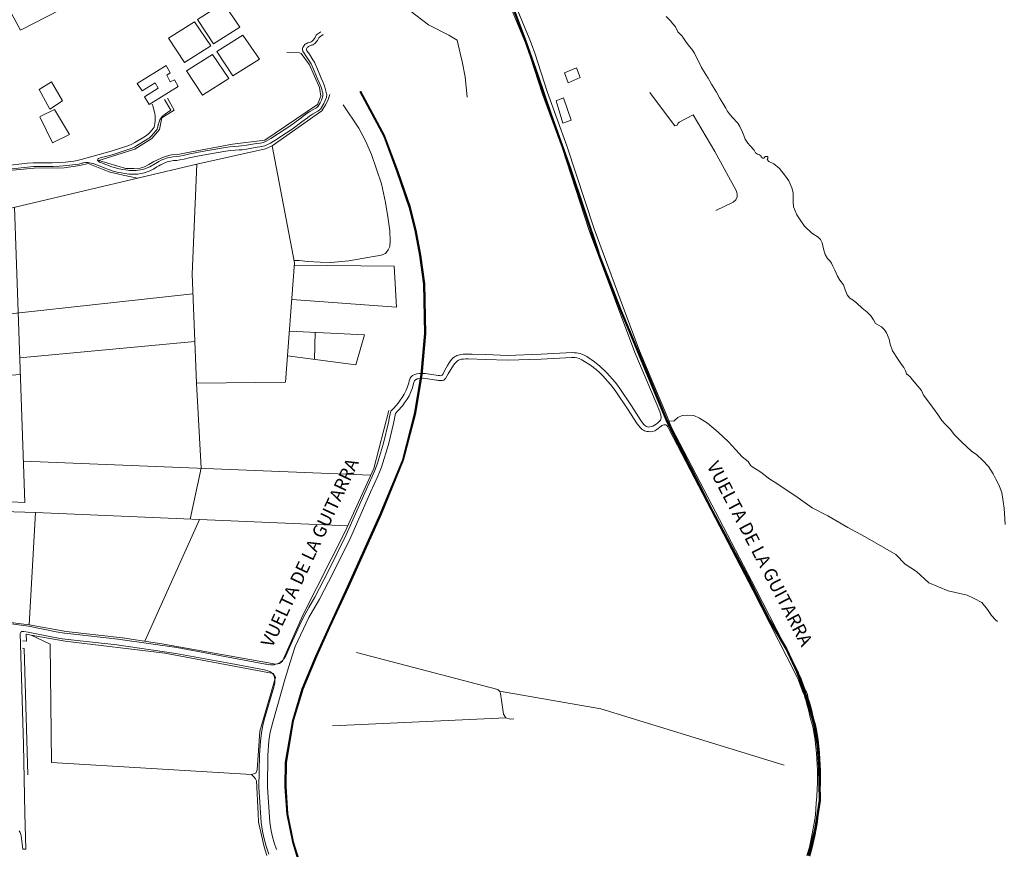
# Model space of a CAD drawing. Units: millimetres. Extents: x -102 to 11311, y 10 to 7839.
# Drawn here: x 2657 to 3410, y 1214 to 1849 of the extents above; entities that cross this region are included whole.
import ezdxf

# ---------------------------------------------------------------- set-up
doc = ezdxf.new("R2010")
doc.units = ezdxf.units.MM
for name, color, linetype, lineweight in [('CERCOS', 140, 'Continuous', 9), ('CONSTRUCCIONES', 243, 'Continuous', 9), ('HIDROGRAFIA', 150, 'Continuous', 5), ('INDICE_TEXTO', 42, 'Continuous', 25), ('LINEA-FERREA', 8, 'Continuous', 9), ('RED_CAMINOS', 22, 'Continuous', 15)]:
    doc.layers.add(name, color=color, linetype=linetype, lineweight=lineweight)

msp = doc.modelspace()

# ---------------------------------------------------------------- linework, layer by layer
at = {"layer": 'CERCOS'}
for points in [[(2626.13, 1899.39), (2658.02, 1840.84), (2770.88, 1899.01), (2819.61, 1925.11), (2821.36, 1925.55), (2822.64, 1925.56), (2824.21, 1925.5), (2826.32, 1925.61), (2829.55, 1926.11), (2831.29, 1926.71), (2832.78, 1927.85), (2834.02, 1929.92), (2834.27, 1932.07), (2834.2, 1934.09), (2833.53, 1936.3), (2836.76, 1932.57), (2839.99, 1928.34), (2842.48, 1924.86), (2844.22, 1920.64), (2845.71, 1916.91), (2847.45, 1908.21)], [(2793.29, 1848.87), (2813.18, 1861.48), (2825.76, 1843.02), (2805.5, 1830.27), (2793.29, 1848.87)], [(2771.06, 1834.65), (2790.95, 1847.26), (2803.54, 1828.8), (2783.27, 1816.05), (2771.06, 1834.65)], [(2808.16, 1824.35), (2828.05, 1836.97), (2840.63, 1818.5), (2820.37, 1805.76), (2808.16, 1824.35)], [(2861.74, 1823.76), (2871.35, 1823.37), (2872.5, 1822.8), (2878.94, 1814.34), (2886.62, 1796.86), (2887.77, 1790.33), (2885.08, 1783.99), (2844.74, 1756.71), (2819.96, 1753.63), (2784.7, 1746.91), (2778.36, 1745.76), (2773.37, 1745.37), (2768.57, 1744.22), (2765.49, 1742.88), (2759.92, 1740.38), (2756.08, 1738.07), (2752.81, 1736.15), (2749.36, 1735.19), (2744.55, 1734.81), (2738.6, 1735), (2717.85, 1741.15), (2745.32, 1749.79), (2758.38, 1757.86), (2764.15, 1764.78), (2766.07, 1773.61), (2775.48, 1779.57), (2770.3, 1788.79)], [(2784.79, 1809.65), (2804.68, 1822.26), (2817.26, 1803.79), (2797, 1791.05), (2784.79, 1809.65)], [(3139.42, 1793.14), (3157.46, 1768.85), (3158.38, 1767.69), (3160, 1767.93), (3160.93, 1769.55), (3161.62, 1770.47), (3172.49, 1776.02), (3189.15, 1748.03), (3205.34, 1718.2), (3205.8, 1716.58), (3206.03, 1714.96), (3206.03, 1713.34), (3205.11, 1711.03), (3203.02, 1709.18), (3189.84, 1702.7)], [(2850.43, 1752.32), (2888.41, 1778.94), (2891.3, 1783.64), (2893.01, 1786.85), (2894.51, 1791.56)], [(2572.45, 1774.97), (2582.68, 1781.72), (2587.59, 1783.97), (2594.96, 1783.97), (2603.35, 1776.81), (2625.34, 1737.94), (2628.41, 1735.07), (2632.09, 1733.23), (2643.55, 1732.82), (2668.31, 1735.28), (2682.32, 1735.48), (2686.21, 1735.07), (2691.33, 1735.48), (2703.19, 1737.12), (2709.74, 1738.75), (2721.1, 1734.05), (2726.42, 1732.21), (2732.15, 1730.77), (2736.44, 1729.75), (2747.42, 1727.5), (2753.13, 1728.86)], [(2672.77, 1774.48), (2682.34, 1754.63), (2695.28, 1761.01), (2683.93, 1779.98), (2672.94, 1774.66)], [(2904.78, 1783.64), (2916.66, 1765.67), (2921.8, 1756.04), (2926.29, 1745.55), (2933.99, 1723.08), (2937.1, 1708.96), (2938.81, 1697.83), (2940.31, 1687.13), (2940.73, 1679.64), (2940.52, 1675.36), (2939.24, 1672.79), (2937.1, 1670.01), (2933.67, 1668.73), (2909.06, 1664.23), (2895.37, 1662.95), (2887.02, 1663.16), (2877.6, 1663.8), (2870.97, 1664.45), (2867.16, 1664.49)], [(2787.64, 1466.71), (2796.16, 1505.56), (2792.48, 1570.61), (2860.58, 1571.38), (2867.51, 1662.64), (2850.43, 1752.32), (2845.26, 1749.91), (2792.77, 1738.24), (2791.51, 1737.94)], [(2792.77, 1738.24), (2620.12, 1697.37), (2484.65, 1668.83), (2494.87, 1546.21), (2504.41, 1479.82)], [(2792.77, 1738.24), (2789.21, 1654.01), (2792.48, 1570.61)], [(2653.39, 1705.24), (2661.31, 1479.29), (2597.35, 1482.47)], [(2867.38, 1660.92), (2943.74, 1660.22), (2945.47, 1628.83), (2865.39, 1634.7)], [(2789.79, 1639.12), (2580.08, 1616.03)], [(2863.56, 1610.59), (2920.97, 1607.79), (2914.42, 1584.68), (2862.12, 1591.57)], [(2883.4, 1609.62), (2882.74, 1588.85)], [(2791.23, 1602.56), (2657.43, 1590.06)], [(2657.88, 1577.28), (2585.74, 1572.26)], [(2664.58, 1385.92), (2692.8, 1380.6), (2736.05, 1375.74), (2766.12, 1371.35), (2850.31, 1356.31), (2852.62, 1355.62), (2854.71, 1355.85), (2856.09, 1356.31), (2858.41, 1357.93), (2873.9, 1393.09), (2906.17, 1457.16), (2928.14, 1505.5), (2939.71, 1549.91)], [(2660.2, 1511.02), (2925.8, 1500.35)], [(2598.89, 1437.96), (2597.51, 1402.57), (2597.27, 1398.18), (2598.2, 1396.33), (2600.28, 1394.94), (2619.71, 1391.47), (2621.1, 1391.24), (2664.58, 1385.92), (2669.44, 1471.73), (2611.15, 1473.58)], [(2908.18, 1461.58), (2669.44, 1471.73)], [(2753.11, 1373.25), (2794.9, 1466.4)], [(2846.42, 1209.27), (2844.34, 1215.92), (2840.99, 1230.54), (2840.09, 1234.75), (2839.78, 1241.51), (2838.56, 1266.48), (2837.64, 1268.01), (2836.43, 1269.53), (2834.6, 1271.36), (2681.71, 1280.49), (2680.49, 1370.95), (2666.17, 1377.95), (2662.21, 1378.56), (2662.52, 1373.39), (2659.47, 1373.69)], [(2834.6, 1271.36), (2838.01, 1272.21), (2839.06, 1274.84), (2840.9, 1304.49), (2852.97, 1345.42), (2851.13, 1348.57), (2768.21, 1364.05), (2692.12, 1373.24), (2666.17, 1377.95)], [(2659.47, 1367.9), (2660.69, 1367.6), (2663.43, 1271.05)], [(2915.01, 1364.68), (3023.11, 1336.44), (3024.4, 1335.15), (3025.05, 1333.43), (3025.26, 1331.27), (3025.91, 1328.25), (3026.77, 1321.14), (3027.42, 1317.48), (3029.14, 1314.67), (3032.38, 1313.6), (3035.39, 1313.81)], [(3023.11, 1336.44), (3024.4, 1335.15), (3101.81, 1321.58), (3241.98, 1278.45)], [(2896.59, 1308.64), (3029.14, 1314.67)]]:
    msp.add_lwpolyline(points, dxfattribs=at)
at = {"layer": 'CONSTRUCCIONES'}
for points in [[(2747.27, 1799.94), (2769.27, 1813.69), (2772.48, 1808.19), (2769.73, 1806.36), (2772.48, 1801.31), (2775.69, 1802.69), (2778.44, 1797.65), (2756.44, 1783.9), (2752.77, 1789.85), (2763.32, 1796.27), (2761.02, 1800.4), (2750.94, 1794.44), (2747.27, 1799.94)], [(3083.26, 1811.86), (3086.01, 1804.52), (3076.84, 1800.4), (3074.09, 1808.19), (3083.26, 1811.86)], [(2681.73, 1801.31), (2689.98, 1786.65), (2680.35, 1780.23), (2672.1, 1795.36), (2681.73, 1801.31)], [(3073.17, 1788.94), (3079.13, 1771.98), (3072.71, 1769.69), (3067.67, 1786.65), (3073.17, 1788.94)]]:
    msp.add_lwpolyline(points, close=True, dxfattribs=at)
at = {"layer": 'HIDROGRAFIA'}
msp.add_lwpolyline([(3151.71, 1851.27), (3155.04, 1847.94), (3156.83, 1845.64), (3158.88, 1843.34), (3160.67, 1839.5), (3164, 1836.17), (3166.56, 1832.33), (3169.37, 1828.49), (3171.42, 1826.19), (3173.47, 1823.11), (3176.28, 1817.23), (3177.82, 1814.41), (3178.84, 1812.11), (3181.66, 1807.5), (3183.96, 1803.92), (3186.52, 1799.57), (3190.36, 1793.42), (3192.66, 1789.07), (3195.22, 1784.98), (3197.53, 1781.14), (3198.55, 1779.09), (3200.09, 1777.04), (3202.39, 1774.22), (3206.74, 1769.62), (3208.28, 1767.06), (3210.07, 1762.71), (3211.09, 1760.15), (3212.12, 1757.33), (3214.17, 1754.26), (3215.96, 1752.21), (3219.03, 1748.88), (3220.05, 1746.84), (3221.59, 1745.81), (3223.12, 1745.3), (3224.4, 1744.28), (3224.59, 1743.71), (3224.92, 1743.25), (3225.68, 1742.74), (3226.45, 1742.74), (3226.78, 1742.92), (3226.97, 1743.46), (3227.48, 1744.02), (3228.05, 1744.16), (3228.75, 1744.19), (3229.23, 1744.06), (3229.52, 1743.76), (3229.64, 1743.21), (3229.52, 1742.48), (3229.01, 1741.72), (3230.29, 1740.18), (3234.13, 1738.39), (3238.48, 1734.81), (3243.09, 1729.17), (3245.65, 1725.59), (3247.95, 1720.21), (3248.98, 1716.38), (3248.98, 1709.46), (3249.23, 1705.62), (3251.79, 1699.48), (3255.38, 1694.11), (3257.68, 1690.78), (3263.31, 1685.4), (3268.18, 1682.33), (3269.97, 1680.54), (3271.25, 1677.98), (3272.27, 1673.37), (3273.55, 1669.02), (3275.34, 1665.95), (3276.88, 1664.41), (3278.16, 1662.62), (3279.18, 1660.32), (3280.72, 1657.25), (3282.77, 1652.64), (3284.56, 1649.57), (3287.37, 1645.98), (3288.65, 1642.14), (3290.19, 1638.3), (3292.24, 1635.74), (3294.8, 1634.21), (3297.61, 1631.91), (3301.71, 1628.07), (3305.55, 1624.99), (3308.36, 1622.18), (3310.41, 1619.11), (3311.95, 1616.29), (3316.55, 1613.73), (3318.86, 1611.43), (3320.39, 1609.12), (3322.44, 1604.26), (3323.21, 1600.42), (3325, 1595.56), (3329.35, 1588.9), (3331.91, 1585.06), (3333.7, 1582.76), (3334.98, 1580.2), (3335.75, 1577.9), (3338.57, 1575.59), (3340.36, 1573.29), (3344.2, 1568.42), (3347.01, 1565.1), (3348.55, 1561.51), (3351.88, 1557.16), (3355.46, 1552.3), (3359.56, 1546.67), (3362.63, 1542.06), (3365.44, 1538.99), (3369.28, 1535.15), (3372.1, 1531.31), (3374.4, 1529.01), (3377.73, 1525.93), (3381.83, 1522.09), (3385.41, 1518.77), (3389.5, 1515.95), (3393.86, 1511.86), (3398.46, 1506.99), (3402.05, 1501.36), (3404.1, 1497.27), (3406.4, 1492.91), (3408.45, 1487.03), (3409.47, 1480.12), (3410.24, 1475), (3411.01, 1462.45)], dxfattribs=at)
at = {"layer": 'LINEA-FERREA'}
for points in [[(3260.16, 1209.45), (3265.57, 1230.35), (3268.8, 1251.58), (3268.44, 1276.46), (3268.45, 1276.43), (3267.36, 1293.01), (3264.48, 1309.57), (3258.71, 1330.13), (3258.73, 1330.09), (3251.5, 1349.59), (3251.52, 1349.55), (3243.23, 1367.22), (3230.6, 1388.87), (3230.59, 1388.89), (3215.06, 1419.58), (3186.9, 1472.3), (3186.89, 1472.31), (3152.41, 1540.55), (3152.4, 1540.58), (3136.33, 1579.22), (3116.83, 1625.8), (3116.82, 1625.81), (3099.49, 1670.22), (3099.48, 1670.25), (3078, 1734.88), (3078, 1734.87), (3063.2, 1776.03), (3052.91, 1806.37), (3043.88, 1832.36), (3043.88, 1832.35), (3034.15, 1857.96)], [(3260.64, 1209.3), (3266.06, 1230.25), (3269.31, 1251.55), (3268.94, 1276.46), (3267.86, 1293.07), (3264.97, 1309.68), (3259.2, 1330.27), (3251.97, 1349.76), (3243.67, 1367.46), (3231.03, 1389.12), (3215.5, 1419.81), (3187.34, 1472.53), (3152.86, 1540.78), (3136.79, 1579.41), (3117.29, 1625.99), (3099.96, 1670.4), (3078.47, 1735.04), (3063.67, 1776.2), (3053.38, 1806.53), (3044.35, 1832.53), (3034.6, 1858.17)], [(3261.12, 1209.18), (3266.54, 1230.12), (3266.55, 1230.17), (3269.8, 1251.47), (3269.81, 1251.55), (3269.81, 1251.56), (3269.44, 1276.47), (3269.44, 1276.5), (3268.36, 1293.11), (3268.35, 1293.16), (3265.46, 1309.77), (3265.45, 1309.82), (3259.68, 1330.4), (3259.66, 1330.44), (3252.44, 1349.94), (3252.43, 1349.98), (3244.12, 1367.67), (3244.1, 1367.71), (3244.1, 1367.71), (3231.46, 1389.37), (3231.47, 1389.35), (3215.95, 1420.05), (3187.78, 1472.76), (3187.79, 1472.76), (3153.3, 1541), (3153.32, 1540.97), (3137.25, 1579.6), (3117.75, 1626.18), (3117.76, 1626.17), (3100.42, 1670.59), (3100.43, 1670.56), (3078.95, 1735.19), (3078.95, 1735.2), (3064.14, 1776.37), (3053.85, 1806.7), (3044.82, 1832.69), (3044.82, 1832.71), (3035.07, 1858.34)], [(2917.35, 1793.66), (2935.75, 1759.38), (2945.85, 1732.34), (2955.23, 1704.93), (2959.55, 1687.61), (2959.55, 1687.64), (2963.16, 1668.51), (2963.16, 1668.53), (2966.22, 1646.53), (2966.94, 1608.68), (2964.06, 1577.29), (2964.06, 1577.32), (2959.37, 1548.1), (2950, 1512.05), (2933.04, 1470.92), (2933.05, 1470.93), (2908.13, 1415.33), (2893.69, 1384.27), (2883.58, 1361.89), (2883.57, 1361.87), (2873.1, 1336.96), (2873.08, 1336.91), (2865.86, 1312.72), (2865.85, 1312.66), (2860.43, 1280.52), (2860.42, 1280.45), (2860.06, 1262.03), (2860.06, 1262.02), (2860.06, 1261.99), (2861.51, 1241.04), (2861.52, 1240.98), (2865.85, 1219.68), (2865.86, 1219.63), (2871.28, 1201.58)], [(2917.79, 1793.89), (2936.21, 1759.59), (2946.32, 1732.51), (2955.71, 1705.07), (2960.04, 1687.74), (2963.65, 1668.6), (2966.72, 1646.57), (2967.44, 1608.66), (2964.55, 1577.24), (2959.86, 1548), (2950.47, 1511.89), (2933.5, 1470.73), (2908.59, 1415.12), (2894.14, 1384.07), (2884.03, 1361.68), (2873.56, 1336.76), (2866.34, 1312.57), (2860.92, 1280.44), (2860.56, 1262.02), (2862.01, 1241.08), (2866.34, 1219.77), (2871.76, 1201.72)], [(2918.23, 1794.13), (2936.65, 1759.83), (2936.68, 1759.76), (2946.79, 1732.68), (2956.18, 1705.24), (2956.19, 1705.19), (2960.52, 1687.86), (2960.53, 1687.83), (2964.14, 1668.69), (2964.15, 1668.67), (2967.22, 1646.64), (2967.22, 1646.58), (2967.94, 1608.67), (2967.94, 1608.66), (2967.94, 1608.61), (2965.05, 1577.2), (2965.05, 1577.17), (2960.35, 1547.92), (2960.34, 1547.87), (2950.96, 1511.76), (2950.93, 1511.7), (2933.96, 1470.54), (2933.96, 1470.52), (2909.04, 1414.91), (2894.6, 1383.86), (2884.49, 1361.47), (2884.49, 1361.49), (2874.03, 1336.6), (2866.83, 1312.46), (2861.42, 1280.39), (2861.06, 1262.03), (2862.5, 1241.15), (2866.82, 1219.9), (2872.22, 1201.9)]]:
    msp.add_lwpolyline(points, dxfattribs=at)
at = {"layer": 'RED_CAMINOS'}
for p, q in [((3035.76, 1861.75), (3047.11, 1834.59)), ((2955.94, 1855.62), (2969.88, 1844.9)), ((3032.24, 1859.94), (3043.52, 1832.93)), ((2884.48, 1837.41), (2885.25, 1838)), ((2885.25, 1838), (2887.55, 1839.56)), ((2969.88, 1844.9), (2985.43, 1836.86)), ((2875.69, 1829.96), (2876.39, 1830.4)), ((2876.39, 1830.4), (2877.79, 1830.99)), ((2877.79, 1830.99), (2879.65, 1831.66)), ((2879.65, 1831.66), (2880.21, 1831.94)), ((2880.21, 1831.94), (2880.98, 1832.43)), ((2880.98, 1832.43), (2881.54, 1832.85)), ((2881.54, 1832.85), (2882.07, 1833.38)), ((2882.07, 1833.38), (2882.63, 1834.15)), ((2882.23, 1830.01), (2882.94, 1830.55)), ((2882.63, 1834.15), (2883.22, 1835.03)), ((2882.94, 1830.55), (2883.78, 1831.24)), ((2883.22, 1835.03), (2883.64, 1835.83)), ((2883.64, 1835.83), (2883.88, 1836.38)), ((2883.78, 1831.24), (2884.38, 1832.05)), ((2883.88, 1836.38), (2884.17, 1836.99)), ((2884.17, 1836.99), (2884.48, 1837.41)), ((2884.38, 1832.05), (2885.04, 1832.96)), ((2885.04, 1832.96), (2885.57, 1833.92)), ((2885.57, 1833.92), (2886.1, 1834.78)), ((2886.1, 1834.78), (2886.69, 1835.33)), ((2886.69, 1835.33), (2889.5, 1837.44)), ((2985.43, 1836.86), (2991.86, 1833.1)), ((2991.86, 1833.1), (2994.27, 1823.19)), ((3043.52, 1832.93), (3045, 1828.82)), ((3047.11, 1834.59), (3048.56, 1830.74)), ((3048.56, 1830.74), (3051.26, 1823.13)), ((2873.58, 1826.33), (2873.69, 1826.93)), ((2873.65, 1825.67), (2873.58, 1826.33)), ((2873.76, 1825.04), (2873.65, 1825.67)), ((2873.69, 1826.93), (2873.9, 1827.49)), ((2873.93, 1824.51), (2873.76, 1825.04)), ((2873.9, 1827.49), (2874.28, 1828.26)), ((2874.28, 1823.92), (2873.93, 1824.51)), ((2874.28, 1828.26), (2874.78, 1829)), ((2874.81, 1823.25), (2874.28, 1823.92)), ((2874.78, 1829), (2875.23, 1829.63)), ((2876.26, 1821.21), (2874.81, 1823.25)), ((2875.23, 1829.63), (2875.69, 1829.96)), ((2876.56, 1826.15), (2876.63, 1826.44)), ((2876.56, 1825.81), (2876.56, 1826.15)), ((2876.7, 1825.53), (2876.56, 1825.81)), ((2876.63, 1826.44), (2876.81, 1826.89)), ((2876.98, 1825.07), (2876.7, 1825.53)), ((2876.81, 1826.89), (2877.12, 1827.38)), ((2878.86, 1822.45), (2876.98, 1825.07)), ((2877.12, 1827.38), (2877.64, 1827.84)), ((2877.64, 1827.84), (2878.28, 1828.23)), ((2878.28, 1828.23), (2879.23, 1828.72)), ((2879.23, 1828.72), (2880.28, 1829.17)), ((2880.28, 1829.17), (2881.06, 1829.39)), ((2881.06, 1829.39), (2881.64, 1829.66)), ((2881.64, 1829.66), (2882.23, 1830.01)), ((2994.27, 1823.19), (2995.88, 1816.75)), ((3045, 1828.82), (3048.07, 1820.11)), ((3051.26, 1823.13), (3061.01, 1793.1)), ((2880.21, 1815), (2876.26, 1821.21)), ((2881.6, 1818.14), (2878.86, 1822.45)), ((2882.7, 1816.27), (2881.6, 1818.14)), ((2883.36, 1814.94), (2882.7, 1816.27)), ((2995.88, 1816.75), (2998.02, 1804.96)), ((3048.07, 1820.11), (3057.29, 1791.75)), ((2882.47, 1809.64), (2880.21, 1815)), ((2885.22, 1803.45), (2882.47, 1809.64)), ((2885.07, 1810.88), (2883.36, 1814.94)), ((2887.89, 1804.11), (2885.07, 1810.88)), ((2886.38, 1800.82), (2885.22, 1803.45)), ((2887.83, 1797.22), (2886.38, 1800.82)), ((2889.39, 1800.78), (2887.89, 1804.11)), ((2890.14, 1798.76), (2889.39, 1800.78)), ((2998.02, 1804.96), (2999.63, 1789.42)), ((2888.34, 1795.7), (2887.83, 1797.22)), ((2888.79, 1794.05), (2888.34, 1795.7)), ((2889.07, 1792.69), (2888.79, 1794.05)), ((2889.25, 1791.42), (2889.07, 1792.69)), ((2890.65, 1797.21), (2890.14, 1798.76)), ((2891.02, 1796.01), (2890.65, 1797.21)), ((2892.02, 1792.06), (2891.02, 1796.01)), ((3061.01, 1793.1), (3075.85, 1752.29)), ((2772.79, 1779.43), (2768.03, 1787.76)), ((2886.34, 1783.82), (2887.11, 1785.08)), ((2887.11, 1785.08), (2887.71, 1786.27)), ((2887.71, 1786.27), (2888.16, 1787.32)), ((2888.16, 1787.32), (2888.72, 1788.76)), ((2888.72, 1788.76), (2888.94, 1789.34)), ((2888.94, 1789.34), (2889.04, 1789.85)), ((2889.04, 1789.85), (2889.22, 1790.58)), ((2889.22, 1790.58), (2889.25, 1791.42)), ((2889.92, 1784.56), (2890.41, 1785.64)), ((2890.41, 1785.64), (2891, 1787.04)), ((2891, 1787.04), (2891.53, 1788.34)), ((2891.53, 1788.34), (2891.88, 1789.32)), ((2891.88, 1789.32), (2892.09, 1790.16)), ((2892.12, 1791.3), (2892.02, 1792.06)), ((2892.09, 1790.16), (2892.16, 1790.72)), ((2892.16, 1790.72), (2892.12, 1791.3)), ((3057.29, 1791.75), (3072.13, 1750.93)), ((2759.31, 1782.21), (2758.51, 1784.19)), ((2760.22, 1778.85), (2759.31, 1782.21)), ((2760.22, 1778.85), (2760.55, 1777.25)), ((2768.71, 1776.63), (2772.79, 1779.43)), ((2877.16, 1777.16), (2879.15, 1778.42)), ((2879.15, 1778.42), (2883.36, 1780.77)), ((2881.36, 1776.42), (2885.32, 1778.7)), ((2883.36, 1780.77), (2884.24, 1781.37)), ((2884.24, 1781.37), (2885.01, 1781.98)), ((2885.01, 1781.98), (2885.61, 1782.7)), ((2885.32, 1778.7), (2886.2, 1779.3)), ((2885.61, 1782.7), (2886.34, 1783.82)), ((2886.2, 1779.3), (2886.73, 1779.72)), ((2886.73, 1779.72), (2887.32, 1780.38)), ((2887.32, 1780.38), (2888.16, 1781.58)), ((2888.16, 1781.58), (2889.92, 1784.56)), ((2760.55, 1777.25), (2760.72, 1776.26)), ((2760.72, 1776.26), (2760.8, 1775.68)), ((2760.88, 1770.67), (2760.76, 1769.84)), ((2760.8, 1775.68), (2760.92, 1774.36)), ((2760.97, 1771.62), (2760.88, 1770.67)), ((2760.92, 1774.36), (2760.97, 1773.65)), ((2760.97, 1773.65), (2760.92, 1772.62)), ((2760.92, 1772.62), (2760.97, 1771.62)), ((2763.74, 1769.84), (2763.95, 1770.67)), ((2763.95, 1770.67), (2764.28, 1771.5)), ((2764.28, 1771.5), (2764.57, 1772.2)), ((2764.57, 1772.2), (2764.98, 1773.03)), ((2764.98, 1773.03), (2765.52, 1773.78)), ((2765.52, 1773.78), (2766.31, 1774.6)), ((2766.31, 1774.6), (2766.84, 1775.14)), ((2766.84, 1775.14), (2767.46, 1775.72)), ((2767.46, 1775.72), (2768.67, 1776.59)), ((2768.67, 1776.59), (2768.71, 1776.63)), ((2863.84, 1767.31), (2871.46, 1772.95)), ((2865.59, 1765.02), (2873.21, 1770.66)), ((2871.46, 1772.95), (2875.13, 1775.7)), ((2873.21, 1770.66), (2877.37, 1773.78)), ((2875.13, 1775.7), (2877.16, 1777.16)), ((2877.37, 1773.78), (2878.95, 1774.92)), ((2878.95, 1774.92), (2881.36, 1776.42)), ((2755.62, 1761.27), (2756.99, 1762.71)), ((2756.99, 1762.71), (2759.35, 1765.46)), ((2758.23, 1759.94), (2761.81, 1764.12)), ((2759.35, 1765.46), (2760.05, 1766.66)), ((2760.05, 1766.66), (2760.45, 1768.02)), ((2760.68, 1769.01), (2760.45, 1768.02)), ((2760.76, 1769.84), (2760.68, 1769.01)), ((2761.81, 1764.12), (2762.37, 1764.96)), ((2762.37, 1764.96), (2762.75, 1765.95)), ((2762.75, 1765.95), (2762.91, 1766.74)), ((2762.91, 1766.74), (2763.34, 1768.63)), ((2763.34, 1768.63), (2763.45, 1768.93)), ((2763.45, 1768.93), (2763.74, 1769.84)), ((2855.37, 1761.66), (2863.84, 1767.31)), ((2857.12, 1759.38), (2865.59, 1765.02)), ((2745.4, 1754.7), (2753.59, 1759.71)), ((2746.56, 1752.21), (2755.36, 1757.54)), ((2753.59, 1759.71), (2754.61, 1760.39)), ((2754.61, 1760.39), (2755.62, 1761.27)), ((2755.36, 1757.54), (2756.25, 1758.18)), ((2756.25, 1758.18), (2757.16, 1759)), ((2757.16, 1759), (2758.23, 1759.94)), ((2842.46, 1754.49), (2843.79, 1754.94)), ((2843.79, 1754.94), (2845.77, 1755.78)), ((2845.77, 1755.78), (2849.43, 1757.85)), ((2849.26, 1754.41), (2851.15, 1755.46)), ((2849.43, 1757.85), (2855.37, 1761.66)), ((2851.15, 1755.46), (2853.68, 1757.08)), ((2853.68, 1757.08), (2857.12, 1759.38)), ((2704.3, 1741.71), (2727.18, 1748.09)), ((2727.18, 1748.09), (2740.68, 1752.48)), ((2727.97, 1745.4), (2740.99, 1749.63)), ((2740.68, 1752.48), (2743.04, 1753.45)), ((2740.99, 1749.63), (2743.25, 1750.39)), ((2743.04, 1753.45), (2745.4, 1754.7)), ((2743.25, 1750.39), (2745.11, 1751.3)), ((2745.11, 1751.3), (2746.56, 1752.21)), ((2786.51, 1745.86), (2794.13, 1747.55)), ((2794.13, 1747.55), (2801.18, 1748.68)), ((2801.18, 1748.68), (2814.76, 1750.98)), ((2801.7, 1745.85), (2815.01, 1748.1)), ((2814.76, 1750.98), (2817.93, 1751.43)), ((2815.01, 1748.1), (2818.42, 1748.6)), ((2817.93, 1751.43), (2821.92, 1751.76)), ((2818.42, 1748.6), (2821.99, 1748.9)), ((2821.92, 1751.76), (2824.66, 1751.93)), ((2821.99, 1748.9), (2825.18, 1749.1)), ((2824.66, 1751.93), (2827, 1752.21)), ((2825.18, 1749.1), (2827.49, 1749.33)), ((2827, 1752.21), (2830.69, 1752.72)), ((2827.49, 1749.33), (2830.72, 1749.8)), ((2830.69, 1752.72), (2838.44, 1754.04)), ((2830.72, 1749.8), (2838.95, 1751.21)), ((2838.44, 1754.04), (2841.23, 1754.27)), ((2838.95, 1751.21), (2840.99, 1751.44)), ((2840.99, 1751.44), (2843.48, 1751.89)), ((2841.23, 1754.27), (2842.46, 1754.49)), ((2843.48, 1751.89), (2844.81, 1752.35)), ((2844.81, 1752.35), (2846.28, 1752.95)), ((2846.28, 1752.95), (2849.26, 1754.41)), ((3072.13, 1750.93), (3093, 1687.38)), ((3075.85, 1752.29), (3096.73, 1688.74)), ((2687.02, 1739.45), (2691.95, 1739.88)), ((2691.95, 1739.88), (2698.68, 1740.63)), ((2698.68, 1740.63), (2701.31, 1741.11)), ((2701.31, 1741.11), (2704.3, 1741.71)), ((2716.93, 1741.41), (2716.97, 1741.79)), ((2716.97, 1741.1), (2716.93, 1741.41)), ((2716.97, 1741.79), (2717.12, 1742.13)), ((2717.2, 1740.72), (2716.97, 1741.1)), ((2717.12, 1742.13), (2717.5, 1742.48)), ((2717.46, 1740.42), (2717.2, 1740.72)), ((2718.04, 1740), (2717.46, 1740.42)), ((2717.5, 1742.48), (2718.88, 1742.97)), ((2718.26, 1739.87), (2718.04, 1740)), ((2718.26, 1739.87), (2719.82, 1739.2)), ((2718.88, 1742.97), (2727.97, 1745.4)), ((2761.11, 1738.8), (2763.7, 1740.26)), ((2763.7, 1740.26), (2765.6, 1741.27)), ((2765.6, 1741.27), (2767.6, 1742.06)), ((2767.6, 1742.06), (2770.35, 1743.06)), ((2768.87, 1739.46), (2770.98, 1740.23)), ((2770.35, 1743.06), (2772.12, 1743.44)), ((2770.98, 1740.23), (2772.57, 1740.64)), ((2772.12, 1743.44), (2774.36, 1743.79)), ((2772.57, 1740.64), (2774.93, 1740.96)), ((2774.36, 1743.79), (2777.41, 1744.01)), ((2774.93, 1740.96), (2777.37, 1741.14)), ((2777.37, 1741.14), (2779.9, 1741.45)), ((2777.41, 1744.01), (2779.48, 1744.28)), ((2779.48, 1744.28), (2782.3, 1744.85)), ((2779.9, 1741.45), (2783.04, 1742.07)), ((2782.3, 1744.85), (2786.51, 1745.86)), ((2783.04, 1742.07), (2787.02, 1743.02)), ((2787.02, 1743.02), (2794.64, 1744.72)), ((2794.64, 1744.72), (2801.7, 1745.85)), ((2645.66, 1736.99), (2663.22, 1738.9)), ((2646.31, 1734.21), (2663.2, 1736.07)), ((2663.2, 1736.07), (2667.82, 1736.43)), ((2663.22, 1738.9), (2667.5, 1739.21)), ((2667.5, 1739.21), (2672.34, 1739.37)), ((2667.82, 1736.43), (2672.34, 1736.57)), ((2672.34, 1739.37), (2682.1, 1739.37)), ((2672.34, 1736.57), (2682.9, 1736.57)), ((2682.1, 1739.37), (2687.02, 1739.45)), ((2682.9, 1736.57), (2687.74, 1736.75)), ((2687.74, 1736.75), (2693.37, 1737.22)), ((2693.37, 1737.22), (2699.96, 1737.94)), ((2699.96, 1737.94), (2702.5, 1738.34)), ((2702.5, 1738.34), (2705.2, 1739.05)), ((2705.2, 1739.05), (2705.58, 1739.16)), ((2705.58, 1739.16), (2706.18, 1739.27)), ((2706.18, 1739.27), (2707.59, 1739.47)), ((2707.59, 1739.47), (2708.5, 1739.5)), ((2708.5, 1739.5), (2709.57, 1739.43)), ((2709.57, 1739.43), (2710.72, 1739.31)), ((2710.72, 1739.31), (2711.97, 1739.05)), ((2711.97, 1739.05), (2713.12, 1738.74)), ((2713.12, 1738.74), (2713.37, 1738.67)), ((2713.37, 1738.67), (2722.59, 1735.16)), ((2719.82, 1739.2), (2723.29, 1737.95)), ((2722.59, 1735.16), (2725.15, 1734.23)), ((2723.29, 1737.95), (2727.82, 1736.29)), ((2725.15, 1734.23), (2728.76, 1733)), ((2727.82, 1736.29), (2729.78, 1735.7)), ((2728.76, 1733), (2731.74, 1732.19)), ((2729.78, 1735.7), (2732.3, 1735)), ((2732.3, 1735), (2735.71, 1734.28)), ((2735.71, 1734.28), (2738.4, 1733.84)), ((2738.4, 1733.84), (2741.35, 1733.44)), ((2741.35, 1733.44), (2742.96, 1733.35)), ((2742.96, 1733.35), (2745.3, 1733.35)), ((2745.3, 1733.35), (2746.43, 1733.44)), ((2746.43, 1733.44), (2747.97, 1733.59)), ((2747.97, 1733.59), (2749.72, 1733.87)), ((2749.72, 1733.87), (2751.51, 1734.28)), ((2751.51, 1734.28), (2752.95, 1734.68)), ((2752.95, 1734.68), (2754.91, 1735.38)), ((2754.77, 1732.26), (2756.35, 1732.86)), ((2754.91, 1735.38), (2756.87, 1736.26)), ((2756.35, 1732.86), (2757.94, 1733.59)), ((2756.87, 1736.26), (2761.11, 1738.8)), ((2757.94, 1733.59), (2759.6, 1734.51)), ((2759.6, 1734.51), (2762.18, 1736.13)), ((2762.18, 1736.13), (2763.64, 1737.03)), ((2763.64, 1737.03), (2765, 1737.76)), ((2765, 1737.76), (2766.68, 1738.61)), ((2766.68, 1738.61), (2768.87, 1739.46)), ((2731.74, 1732.19), (2735.01, 1731.49)), ((2735.01, 1731.49), (2737.84, 1731)), ((2737.84, 1731), (2740.66, 1730.64)), ((2740.66, 1730.64), (2741.84, 1730.62)), ((2741.84, 1730.62), (2743.45, 1730.51)), ((2743.45, 1730.51), (2745.73, 1730.51)), ((2745.73, 1730.51), (2747.69, 1730.65)), ((2747.69, 1730.65), (2749.97, 1731)), ((2749.97, 1731), (2752.58, 1731.61)), ((2752.58, 1731.61), (2754.77, 1732.26)), ((3093, 1687.38), (3112.95, 1633.58)), ((3096.73, 1688.74), (3116.67, 1634.93)), ((3116.67, 1634.93), (3131.52, 1595.51)), ((3112.95, 1633.58), (3127.79, 1594.15)), ((2987.83, 1589.01), (2988.75, 1590.04)), ((2988.75, 1590.04), (2989.78, 1590.85)), ((2989.78, 1590.85), (2990.88, 1591.37)), ((2990.88, 1591.37), (2991.8, 1591.83)), ((2991.8, 1591.83), (2993, 1592.23)), ((2993, 1592.23), (2994.56, 1592.58)), ((2994.56, 1592.58), (2996.45, 1592.86)), ((2996.45, 1592.86), (2998.87, 1592.98)), ((2996.8, 1589.18), (2998.53, 1589.24)), ((2998.53, 1589.24), (3000.42, 1589.24)), ((2998.87, 1592.98), (3003.3, 1592.92)), ((3000.42, 1589.24), (3013.82, 1588.78)), ((3003.3, 1592.92), (3013.82, 1592.63)), ((3013.82, 1592.63), (3030.44, 1591.99)), ((3030.44, 1591.99), (3056.08, 1592.83)), ((3056.08, 1592.83), (3080.25, 1594.09)), ((3056.14, 1589.02), (3079.3, 1590.27)), ((3079.3, 1590.27), (3080.65, 1590.34)), ((3080.25, 1594.09), (3081.8, 1594)), ((3080.65, 1590.34), (3081.93, 1590.34)), ((3081.8, 1594), (3083.22, 1593.81)), ((3081.93, 1590.34), (3083.54, 1590.14)), ((3083.22, 1593.81), (3084.57, 1593.55)), ((3083.54, 1590.14), (3085.21, 1589.63)), ((3084.57, 1593.55), (3085.98, 1593.29)), ((3085.21, 1589.63), (3086.37, 1589.11)), ((3085.98, 1593.29), (3087.4, 1592.84)), ((3087.4, 1592.84), (3089.2, 1592.14)), ((3089.2, 1592.14), (3091.06, 1591.04)), ((3091.06, 1591.04), (3096.87, 1587.09)), ((3127.79, 1594.15), (3146.84, 1549.11)), ((3131.52, 1595.51), (3152.61, 1545.31)), ((2982.52, 1580.64), (2983.46, 1582.39)), ((2983.46, 1582.39), (2984.49, 1584.29)), ((2984.49, 1584.29), (2985.7, 1586.13)), ((2985.04, 1577.79), (2989.25, 1584.51)), ((2985.7, 1586.13), (2986.79, 1587.69)), ((2986.79, 1587.69), (2987.83, 1589.01)), ((2989.25, 1584.51), (2990.19, 1585.79)), ((2990.19, 1585.79), (2990.99, 1586.59)), ((2990.99, 1586.59), (2992.03, 1587.46)), ((2992.03, 1587.46), (2993.06, 1588.2)), ((2993.06, 1588.2), (2994.29, 1588.72)), ((2994.29, 1588.72), (2995.36, 1589.01)), ((2995.36, 1589.01), (2996.8, 1589.18)), ((3013.82, 1588.78), (3030.5, 1588.18)), ((3030.5, 1588.18), (3056.14, 1589.02)), ((3086.37, 1589.11), (3087.24, 1588.66)), ((3087.24, 1588.66), (3094.71, 1583.91)), ((3094.71, 1583.91), (3096.21, 1582.81)), ((3096.21, 1582.81), (3098.25, 1581.25)), ((3096.87, 1587.09), (3098.52, 1585.83)), ((3098.52, 1585.83), (3100.76, 1584)), ((3100.76, 1584), (3102.43, 1582.55)), ((3102.43, 1582.55), (3104.5, 1580.63)), ((2955.62, 1573.65), (2956.02, 1574.63)), ((2956.02, 1574.63), (2956.54, 1575.38)), ((2956.54, 1575.38), (2957.86, 1576.53)), ((2957.86, 1576.53), (2959.64, 1577.45)), ((2959.64, 1577.45), (2961.03, 1577.85)), ((2961.03, 1577.85), (2963.21, 1578.02)), ((2962, 1574.11), (2963.38, 1574.28)), ((2963.21, 1578.02), (2965.17, 1578.14)), ((2963.38, 1574.28), (2964.59, 1574.34)), ((2964.59, 1574.34), (2965.91, 1574.4)), ((2965.17, 1578.14), (2967.52, 1577.97)), ((2965.91, 1574.4), (2967.53, 1574.31)), ((2967.52, 1577.97), (2975.81, 1576.87)), ((2967.53, 1574.31), (2969.54, 1574.05)), ((2975.81, 1576.87), (2977.3, 1576.59)), ((2977.3, 1576.59), (2978.32, 1576.44)), ((2978.32, 1576.44), (2979.09, 1576.41)), ((2979.09, 1576.41), (2979.95, 1576.59)), ((2979.95, 1576.59), (2980.42, 1576.86)), ((2980.42, 1576.86), (2981.21, 1577.91)), ((2981.21, 1577.91), (2982.52, 1580.64)), ((2982.36, 1573.42), (2983.11, 1574.34)), ((2983.11, 1574.34), (2985.04, 1577.79)), ((3098.25, 1581.25), (3101.16, 1578.5)), ((3101.16, 1578.5), (3103.32, 1576.41)), ((3103.32, 1576.41), (3109.28, 1569.71)), ((3104.5, 1580.63), (3106.48, 1578.56)), ((3106.48, 1578.56), (3112.81, 1571.44)), ((2953.03, 1565.34), (2953.95, 1567.79)), ((2953.95, 1567.79), (2954.92, 1570.88)), ((2954.92, 1570.88), (2955.33, 1572.39)), ((2955.33, 1572.39), (2955.62, 1573.65)), ((2957.06, 1565.25), (2957.66, 1567.02)), ((2957.66, 1567.02), (2958.85, 1571.48)), ((2958.85, 1571.48), (2959.36, 1572.39)), ((2959.36, 1572.39), (2959.99, 1573.13)), ((2959.99, 1573.13), (2960.6, 1573.58)), ((2960.6, 1573.58), (2961.22, 1573.89)), ((2961.22, 1573.89), (2962, 1574.11)), ((2969.54, 1574.05), (2974.43, 1573.31)), ((2974.43, 1573.31), (2976.07, 1573.03)), ((2976.07, 1573.03), (2976.73, 1572.92)), ((2976.73, 1572.92), (2977.53, 1572.73)), ((2977.53, 1572.73), (2978.62, 1572.67)), ((2978.62, 1572.67), (2979.6, 1572.73)), ((2979.6, 1572.73), (2980.7, 1572.79)), ((2980.7, 1572.79), (2981.62, 1573.02)), ((2981.62, 1573.02), (2982.36, 1573.42)), ((3109.28, 1569.71), (3111.38, 1567.12)), ((3111.38, 1567.12), (3113.42, 1564.35)), ((3112.81, 1571.44), (3114.53, 1569.25)), ((3114.53, 1569.25), (3116.41, 1566.72)), ((3116.41, 1566.72), (3125.23, 1553.32)), ((2948.89, 1558.36), (2949.9, 1559.7)), ((2949.9, 1559.7), (2951.48, 1562.21)), ((2951.48, 1562.21), (2953.03, 1565.34)), ((2953.61, 1558.33), (2954.53, 1559.68)), ((2954.53, 1559.68), (2955.28, 1561.08)), ((2955.28, 1561.08), (2956.08, 1562.81)), ((2956.08, 1562.81), (2957.06, 1565.25)), ((3113.42, 1564.35), (3122.17, 1551.05)), ((2942.1, 1550.3), (2943.43, 1551.64)), ((2943.43, 1551.64), (2946.79, 1555.42)), ((2946.66, 1549.62), (2950.02, 1553.4)), ((2946.79, 1555.42), (2948.89, 1558.36)), ((2950.02, 1553.4), (2952.12, 1556.34)), ((2952.12, 1556.34), (2953.61, 1558.33)), ((3125.23, 1553.32), (3132.41, 1542.11)), ((2939.44, 1540.71), (2940.16, 1544.84)), ((2940.16, 1544.84), (2940.58, 1547.22)), ((2940.58, 1547.22), (2940.89, 1548.25)), ((2940.89, 1548.25), (2941.3, 1549.15)), ((2941.3, 1549.15), (2942.1, 1550.3)), ((2943.12, 1539.77), (2944.15, 1545)), ((2944.15, 1545), (2944.86, 1547.4)), ((2944.86, 1547.4), (2946.66, 1549.62)), ((3122.17, 1551.05), (3129.74, 1539.7)), ((3146.84, 1549.11), (3147.31, 1547.86)), ((3147.31, 1547.86), (3147.46, 1547.33)), ((3147.46, 1547.33), (3147.64, 1546.47)), ((3147.64, 1546.47), (3147.75, 1545.69)), ((3147.75, 1545.69), (3147.86, 1544.91)), ((3147.89, 1544.1), (3147.77, 1543.23)), ((3147.86, 1544.91), (3147.89, 1544.1)), ((3152.61, 1545.31), (3153.84, 1541.79)), ((3157.61, 1541.62), (3160.69, 1544.32)), ((3160.69, 1544.32), (3164.16, 1545.86)), ((3164.16, 1545.86), (3168.4, 1546.24)), ((3168.4, 1546.24), (3173.02, 1545.86)), ((3173.02, 1545.86), (3177.25, 1543.93)), ((2935.65, 1524.73), (2939.44, 1540.71)), ((2939.34, 1523.79), (2943.12, 1539.77)), ((3129.74, 1539.7), (3132.41, 1536.26)), ((3132.41, 1542.11), (3133.18, 1541.02)), ((3133.18, 1541.02), (3134.47, 1539.41)), ((3134.47, 1539.41), (3135.3, 1538.58)), ((3135.3, 1538.58), (3135.88, 1538.06)), ((3135.88, 1538.06), (3136.65, 1537.61)), ((3136.65, 1537.61), (3137.49, 1537.29)), ((3137.49, 1537.29), (3138.58, 1537.16)), ((3138.58, 1537.16), (3139.35, 1537.23)), ((3139.35, 1537.23), (3140.38, 1537.48)), ((3140.38, 1537.48), (3141.6, 1537.87)), ((3141.6, 1537.87), (3142.88, 1538.61)), ((3142.88, 1538.61), (3144.05, 1539.41)), ((3144.05, 1539.41), (3145.4, 1540.44)), ((3144.69, 1535.23), (3147.97, 1537.8)), ((3145.4, 1540.44), (3146.32, 1541.24)), ((3146.32, 1541.24), (3146.62, 1541.55)), ((3146.94, 1541.92), (3146.62, 1541.55)), ((3147.45, 1542.5), (3146.94, 1541.92)), ((3147.77, 1543.23), (3147.45, 1542.5)), ((3147.97, 1537.8), (3148.31, 1538.05)), ((3148.55, 1538.19), (3148.31, 1538.05)), ((3149.38, 1538.64), (3148.55, 1538.19)), ((3150.09, 1538.9), (3149.38, 1538.64)), ((3150.41, 1538.9), (3150.09, 1538.9)), ((3151.12, 1538.9), (3150.41, 1538.9)), ((3151.5, 1538.77), (3151.12, 1538.9)), ((3152.15, 1538.45), (3151.5, 1538.77)), ((3152.66, 1538.06), (3152.15, 1538.45)), ((3153.11, 1537.29), (3152.66, 1538.06)), ((3153.17, 1537.19), (3153.11, 1537.29)), ((3153.17, 1537.19), (3154.05, 1535.13)), ((3153.84, 1541.79), (3157.61, 1541.62)), ((3153.84, 1541.79), (3154.55, 1539.74)), ((3154.55, 1539.74), (3156.07, 1536.18)), ((3177.25, 1543.93), (3183.41, 1540.08)), ((3183.41, 1540.08), (3191.5, 1533.15)), ((3132.41, 1536.26), (3133.37, 1535.36)), ((3133.37, 1535.36), (3134.34, 1534.72)), ((3134.34, 1534.72), (3135.24, 1534.33)), ((3135.24, 1534.33), (3136.2, 1534.07)), ((3136.2, 1534.07), (3137.1, 1533.82)), ((3137.1, 1533.82), (3138.32, 1533.69)), ((3138.32, 1533.69), (3139.61, 1533.56)), ((3139.61, 1533.56), (3141.35, 1533.75)), ((3141.35, 1533.75), (3143.02, 1534.27)), ((3143.02, 1534.27), (3144.69, 1535.23)), ((3154.05, 1535.13), (3218.19, 1412.46)), ((3156.07, 1536.18), (3220.21, 1413.5)), ((3191.5, 1533.15), (3199.59, 1525.83)), ((2930.99, 1509.42), (2935.65, 1524.73)), ((2933.97, 1506.4), (2939.34, 1523.79)), ((3199.59, 1525.83), (3204.98, 1519.67)), ((3204.98, 1519.67), (3209.98, 1514.28)), ((3209.98, 1514.28), (3214.6, 1510.82)), ((2929.17, 1504.56), (2930.99, 1509.42)), ((2932.56, 1502.59), (2933.97, 1506.4)), ((3214.6, 1510.82), (3216.53, 1507.35)), ((3216.53, 1507.35), (3224.23, 1502.73)), ((2922.2, 1489), (2926.96, 1499.31)), ((2925.63, 1487.35), (2931.27, 1499.56)), ((2926.96, 1499.31), (2929.17, 1504.56)), ((2931.27, 1499.56), (2932.56, 1502.59)), ((3224.23, 1502.73), (3231.16, 1497.34)), ((3231.16, 1497.34), (3236.55, 1493.88)), ((3236.55, 1493.88), (3252.72, 1483.09)), ((2907.07, 1454.54), (2922.2, 1489)), ((2910.5, 1452.88), (2925.63, 1487.35)), ((3252.72, 1483.09), (3263.5, 1475.39)), ((3263.5, 1475.39), (3275.44, 1469.23)), ((3275.44, 1469.23), (3290.84, 1460.38)), ((2893.62, 1427.21), (2907.07, 1454.54)), ((3290.84, 1460.38), (3303.94, 1453.06)), ((2897.05, 1425.56), (2910.5, 1452.88)), ((3303.94, 1453.06), (3327.42, 1439.58)), ((3327.42, 1439.58), (3334.74, 1432.27)), ((3334.74, 1432.27), (3343.21, 1426.49)), ((2883.11, 1407.04), (2893.62, 1427.21)), ((2886.54, 1405.39), (2897.05, 1425.56)), ((3343.21, 1426.49), (3352.84, 1418.02)), ((3352.84, 1418.02), (3367.47, 1411.86)), ((3218.19, 1412.46), (3250.55, 1348.78)), ((3220.21, 1413.5), (3252.43, 1350.27)), ((3367.47, 1411.86), (3382.1, 1408.39)), ((2878.47, 1398.97), (2883.11, 1407.04)), ((2878.55, 1391.51), (2886.54, 1405.39)), ((3382.1, 1408.39), (3387.49, 1406.08)), ((3387.49, 1406.08), (3393.27, 1403)), ((3393.27, 1403), (3397.5, 1397.61)), ((2872.92, 1388.5), (2875.5, 1393.4)), ((2875.5, 1393.4), (2878.47, 1398.97)), ((3397.5, 1397.61), (3400.59, 1392.99)), ((2645.08, 1387.37), (2663.96, 1384.68)), ((2864.61, 1370.89), (2872.92, 1388.5)), ((2868.04, 1369.24), (2878.55, 1391.51)), ((3400.59, 1392.99), (3403.67, 1389.52)), ((3403.67, 1389.52), (3405.21, 1388.37)), ((2657.58, 1379.12), (2657.65, 1379.28)), ((2660.26, 1294.31), (2657.58, 1379.12)), ((2657.65, 1379.28), (2657.8, 1379.74)), ((2657.8, 1379.74), (2658.19, 1380.2)), ((2658.19, 1380.2), (2658.57, 1380.51)), ((2658.57, 1380.51), (2659.03, 1380.74)), ((2659.03, 1380.74), (2659.81, 1380.82)), ((2659.81, 1380.82), (2660.58, 1380.74)), ((2660.58, 1380.74), (2663.74, 1380.2)), ((2663.74, 1380.2), (2682.93, 1376.36)), ((2663.96, 1384.68), (2685.15, 1380.57)), ((2685.15, 1380.57), (2691.46, 1379.53)), ((2691.46, 1379.53), (2698.73, 1378.64)), ((2698.73, 1378.64), (2732.36, 1374.96)), ((2682.93, 1376.36), (2689.69, 1375.17)), ((2689.69, 1375.17), (2698.88, 1374.01)), ((2698.88, 1374.01), (2731.62, 1370.43)), ((2732.36, 1374.96), (2777.41, 1368.49)), ((2860.88, 1362.08), (2864.61, 1370.89)), ((2731.62, 1370.43), (2776.68, 1363.95)), ((2776.68, 1363.95), (2818.9, 1356.13)), ((2777.41, 1368.49), (2819.63, 1360.66)), ((2864.08, 1357.13), (2868.04, 1369.24)), ((2818.9, 1356.13), (2844.53, 1351.27)), ((2819.63, 1360.66), (2845.27, 1355.81)), ((2845.27, 1355.81), (2845.6, 1355.72)), ((2845.6, 1355.72), (2846.13, 1355.66)), ((2853.23, 1355.66), (2855, 1356.3)), ((2855, 1356.3), (2856.61, 1357.11)), ((2856.61, 1357.11), (2858.39, 1358.56)), ((2858.39, 1358.56), (2859.68, 1360.17)), ((2859.68, 1360.17), (2860.88, 1362.08)), ((2860.46, 1344.65), (2864.08, 1357.13)), ((2844.53, 1351.27), (2847.85, 1350.38)), ((2846.13, 1355.66), (2849.2, 1355.33)), ((2848.55, 1350.01), (2847.85, 1350.38)), ((2849.36, 1349.53), (2848.55, 1350.01)), ((2849.2, 1355.33), (2851.94, 1355.33)), ((2850.81, 1348.4), (2849.36, 1349.53)), ((2851.61, 1347.27), (2850.81, 1348.4)), ((2851.94, 1355.33), (2853.23, 1355.66)), ((3250.55, 1348.78), (3251.79, 1345.96)), ((3252.43, 1350.27), (3253.81, 1347.17)), ((2860.46, 1344.65), (2850.83, 1311.47)), ((2852.1, 1345.82), (2851.61, 1347.27)), ((2852.42, 1341.07), (2851.78, 1338.24)), ((2852.42, 1344.04), (2852.1, 1345.82)), ((2852.42, 1342.27), (2852.42, 1344.04)), ((2852.42, 1341.07), (2852.42, 1342.27)), ((3251.79, 1345.96), (3252.93, 1343.58)), ((3252.93, 1343.58), (3255.05, 1337.81)), ((3253.81, 1347.17), (3254.74, 1345.22)), ((3254.74, 1345.22), (3256.91, 1339.28)), ((2851.78, 1338.24), (2844.34, 1313.23)), ((3255.05, 1337.81), (3255.83, 1335.93)), ((3255.83, 1335.93), (3256.44, 1334.42)), ((3256.44, 1334.42), (3256.95, 1333.4)), ((3256.91, 1339.28), (3257.81, 1336.94)), ((3256.95, 1333.4), (3257.62, 1331.78)), ((3257.81, 1336.94), (3258.4, 1335.6)), ((3258.4, 1335.6), (3259.09, 1334.21)), ((3259.09, 1334.21), (3259.79, 1332.55)), ((3257.62, 1331.78), (3257.98, 1330.34)), ((3257.98, 1330.34), (3258.53, 1328.26)), ((3258.53, 1328.26), (3258.79, 1327.17)), ((3258.79, 1327.17), (3259.17, 1326.18)), ((3259.17, 1326.18), (3260.69, 1320.83)), ((3259.79, 1332.55), (3260.22, 1330.72)), ((3260.22, 1330.72), (3260.7, 1328.69)), ((3260.7, 1328.69), (3261.08, 1327.47)), ((3261.08, 1327.47), (3261.39, 1326.64)), ((3261.39, 1326.64), (3262.92, 1321.29)), ((3260.69, 1320.83), (3261.96, 1314.98)), ((3262.92, 1321.29), (3264.19, 1315.44)), ((2844.34, 1313.23), (2843.35, 1308.75)), ((2850.83, 1311.47), (2848.96, 1303.59)), ((3261.96, 1314.98), (3263.75, 1308.87)), ((3264.19, 1315.44), (3265.98, 1309.33)), ((2842.26, 1303.31), (2841.43, 1296.79)), ((2843.35, 1308.75), (2842.26, 1303.31)), ((2848.96, 1303.59), (2847.93, 1297.09)), ((3263.75, 1308.87), (3264.52, 1305.21)), ((3264.52, 1305.21), (3265.78, 1297.42)), ((3265.98, 1309.33), (3266.75, 1305.62)), ((3266.75, 1305.62), (3268.01, 1297.88)), ((2841.43, 1296.79), (2840.69, 1286.35)), ((2847.93, 1297.09), (2847.04, 1285.72)), ((3265.78, 1297.42), (3266.8, 1287.74)), ((3268.01, 1297.88), (3269.03, 1288.21)), ((2661.22, 1241.83), (2660.26, 1294.31)), ((3269.03, 1288.21), (3269.08, 1287.74)), ((2840.69, 1286.35), (2840.17, 1261.55)), ((2847.04, 1285.72), (2846.89, 1261.53)), ((3266.8, 1287.74), (3267.56, 1274.51)), ((3269.08, 1287.74), (3269.08, 1287.69)), ((3269.08, 1287.69), (3269.84, 1274.45)), ((3267.56, 1274.51), (3267.56, 1265.09)), ((3269.84, 1274.45), (3269.84, 1265.04)), ((2840.17, 1261.55), (2842, 1234.67)), ((2846.89, 1261.53), (2848.71, 1234.78)), ((3267.56, 1265.09), (3267.06, 1254.66)), ((3269.84, 1265.04), (3269.33, 1254.6)), ((3267.06, 1254.66), (3266.55, 1249.31)), ((3269.33, 1254.6), (3268.82, 1249.26)), ((3266.55, 1249.31), (3266.04, 1240.4)), ((3268.82, 1249.26), (3268.16, 1240.2)), ((2661.34, 1241.43), (2661.22, 1241.83)), ((2661.94, 1214.17), (2661.34, 1241.43)), ((3265.23, 1235.35), (3264.26, 1229.97)), ((3266.04, 1240.4), (3265.23, 1235.35)), ((3268.16, 1240.2), (3267.46, 1235.14)), ((2657.59, 1226.95), (2656.95, 1228.24)), ((2842, 1234.67), (2843.06, 1228)), ((2843.06, 1228), (2843.94, 1223.13)), ((2848.71, 1234.78), (2849.7, 1228.15)), ((2849.7, 1228.15), (2850.73, 1223.57)), ((3264.26, 1229.97), (3263.24, 1224.62)), ((3266.47, 1229.45), (3265.45, 1224.1)), ((3267.46, 1235.14), (3266.47, 1229.45)), ((2658.24, 1225.5), (2657.59, 1226.95)), ((2658.49, 1224.47), (2658.24, 1225.5)), ((2658.49, 1224.47), (2659.66, 1214.17)), ((2843.94, 1223.13), (2845.91, 1216.4)), ((2850.73, 1223.57), (2852.07, 1219.1)), ((3263.24, 1224.62), (3261.49, 1215.83)), ((3265.45, 1224.1), (3263.61, 1215.33)), ((2659.66, 1214.17), (2661.94, 1214.17)), ((2845.91, 1216.4), (2847.78, 1210.44)), ((2852.07, 1219.1), (2853.69, 1213.98)), ((3261.49, 1215.83), (3259.42, 1209.35)), ((3263.61, 1215.33), (3261.64, 1208.83))]:
    msp.add_line(p, q, dxfattribs=at)

# ---------------------------------------------------------------- texts
at = {"layer": 'INDICE_TEXTO'}
for rotation, p in [(64.96755, (2850.42, 1367.76)), (297.5987, (3182.63, 1507.58))]:
    msp.add_text('VUELTA DE LA GUITARRA', height=10, rotation=rotation, dxfattribs=at).set_placement(p)

doc.saveas('drawing.dxf')
